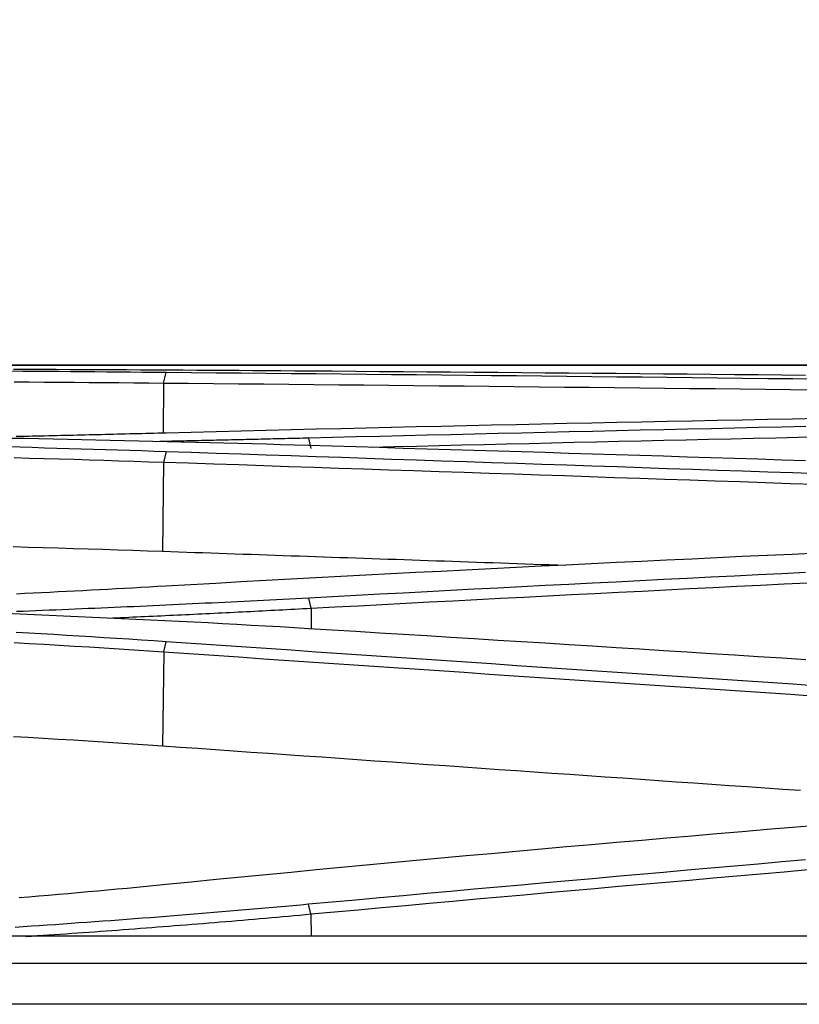
# Model space of a CAD drawing. Units: millimetres. Extents: x 0 to 5164, y 0 to 3683.
# Drawn here: x 1079 to 1107, y 2066 to 2101 of the extents above; entities that cross this region are included whole.
import ezdxf

# ---------------------------------------------------------------- set-up
doc = ezdxf.new("R2010")
doc.units = ezdxf.units.MM
doc.layers.add('LG-Product', color=3, linetype='Continuous')
doc.styles.add('LG-TEXT', font='arial_0.ttf')
doc.dimstyles.new('LG-DIMENSION', dxfattribs={"dimtxt": 30, "dimasz": 25, "dimexe": 0.18, "dimexo": 0.0625, "dimgap": 5, "dimtad": 2, "dimtoh": 1, "dimdec": 0, "dimzin": 0, "dimdsep": 46, "dimtxsty": 'LG-TEXT', "dimcen": 0.09, "dimadec": 0, "dimazin": 0, "dimtfac": 1, "dimtdec": 0, "dimtofl": 0, "dimtmove": 0, "dimatfit": 3, "dimfxl": 0.18, "dimtolj": 1, "dimtzin": 0, "dimarcsym": 0})

# ---------------------------------------------------------------- blocks, each defined once
blk = doc.blocks.new('*D5')
at = {"color": 0, "lineweight": -2, "transparency": 16777216}
for p, q in [((1012.408, 2078.334), (1012.408, 2201.125)), ((1037.408, 2200.945), (1962.143, 2200.945)), ((1987.143, 2078.334), (1987.143, 2201.125))]:
    blk.add_line(p, q, dxfattribs=at)
at = {"color": 0, "lineweight": 18, "transparency": 16777216}
for points in [[(1037.408, 2205.112), (1037.408, 2196.779), (1012.408, 2200.945)], [(1962.143, 2205.112), (1962.143, 2196.779), (1987.143, 2200.945)]]:
    blk.add_solid(points, dxfattribs=at)
at = {"layer": 'Defpoints', "color": 0, "lineweight": 18, "transparency": 16777216}
for p in [(1987.143, 2200.945), (1012.408, 2078.271), (1987.143, 2078.271)]:
    blk.add_point(p, dxfattribs=at)
at = {"color": 0, "lineweight": 18, "transparency": 16777216, "insert": (1499.775, 2221.263), "char_height": 30, "attachment_point": 5, "style": 'LG-TEXT'}
blk.add_mtext('\\A1;975', dxfattribs=at)

msp = doc.modelspace()

# ---------------------------------------------------------------- linework, layer by layer
at = {"layer": 'LG-Product', "linetype": 'Continuous'}
for p, q in [((1404.854, 2088.684), (1048.675, 2088.684)), ((1405.397, 2088.686), (1049, 2088.686)), ((1405.397, 2088.686), (1049, 2088.686)), ((1049.127, 2088.686), (1405.385, 2088.686)), ((1083.889, 2088.057), (1083.867, 2086.249)), ((1083.89, 2085.207), (1083.85, 2081.963)), ((1089.207, 2079.922), (1089.215, 2079.184)), ((1083.891, 2078.345), (1083.85, 2074.942)), ((1089.204, 2068.888), (1089.213, 2068.09)), ((1982.377, 2068.09), (1017.174, 2068.09)), ((1982.377, 2068.084), (1017.174, 2068.084)), ((1017.496, 2067.109), (1982.054, 2067.109)), ((1982.054, 2065.628), (1017.496, 2065.628))]:
    msp.add_line(p, q, dxfattribs=at)
for points in [[(1083.983, 2088.424), (1083.554, 2088.428), (1083.125, 2088.431), (1082.695, 2088.435), (1082.265, 2088.439), (1081.834, 2088.442), (1081.404, 2088.446), (1080.973, 2088.449), (1080.542, 2088.453), (1080.11, 2088.456), (1079.678, 2088.459), (1079.246, 2088.463), (1078.814, 2088.466), (1078.381, 2088.469)], [(1078.479, 2088.548), (1078.988, 2088.546), (1079.498, 2088.544), (1080.007, 2088.541), (1080.515, 2088.539), (1081.024, 2088.536), (1081.532, 2088.534), (1082.04, 2088.531), (1082.548, 2088.528), (1083.056, 2088.525), (1083.563, 2088.523), (1084.07, 2088.52), (1084.577, 2088.517), (1085.083, 2088.514), (1085.589, 2088.51), (1086.095, 2088.507), (1086.6, 2088.504), (1087.106, 2088.501), (1087.61, 2088.497), (1088.115, 2088.494), (1088.619, 2088.49), (1089.123, 2088.486)], [(1083.889, 2088.045), (1083.983, 2088.424)], [(1107.49, 2088.182), (1106.583, 2088.192), (1105.677, 2088.202), (1104.771, 2088.212), (1103.865, 2088.222), (1102.959, 2088.232), (1102.053, 2088.242), (1101.148, 2088.252), (1100.242, 2088.261), (1099.337, 2088.271), (1098.432, 2088.281), (1097.528, 2088.29), (1096.623, 2088.3), (1095.719, 2088.309), (1094.815, 2088.318), (1093.911, 2088.327), (1093.008, 2088.337), (1092.104, 2088.346), (1091.201, 2088.355), (1090.298, 2088.363), (1089.395, 2088.372), (1088.493, 2088.381), (1087.59, 2088.39), (1086.688, 2088.398), (1085.786, 2088.407), (1084.884, 2088.415), (1083.983, 2088.424)], [(1089.12, 2088.486), (1089.973, 2088.48), (1090.827, 2088.473), (1091.68, 2088.467), (1092.534, 2088.46), (1093.387, 2088.453), (1094.241, 2088.446), (1095.095, 2088.44), (1095.948, 2088.433), (1096.802, 2088.426), (1097.655, 2088.418), (1098.509, 2088.411), (1099.363, 2088.404), (1100.216, 2088.396), (1101.07, 2088.389), (1101.924, 2088.381), (1102.777, 2088.374), (1103.631, 2088.366), (1104.485, 2088.358), (1105.339, 2088.35), (1106.192, 2088.342), (1107.046, 2088.334)], [(1078.494, 2088.089), (1079.036, 2088.085), (1079.577, 2088.081), (1080.117, 2088.077), (1080.657, 2088.072), (1081.197, 2088.068), (1081.736, 2088.064), (1082.275, 2088.059), (1082.814, 2088.055), (1083.351, 2088.05), (1083.889, 2088.045)], [(1083.889, 2088.045), (1084.791, 2088.037), (1085.693, 2088.028), (1086.595, 2088.02), (1087.498, 2088.011), (1088.401, 2088.002), (1089.304, 2087.994), (1090.207, 2087.985), (1091.11, 2087.976), (1092.014, 2087.967), (1092.918, 2087.958), (1093.822, 2087.949), (1094.726, 2087.94), (1095.631, 2087.93), (1096.535, 2087.921), (1097.44, 2087.912), (1098.345, 2087.902), (1099.25, 2087.892), (1100.156, 2087.883), (1101.062, 2087.873), (1101.968, 2087.863), (1102.874, 2087.854), (1103.78, 2087.844), (1104.687, 2087.834), (1105.593, 2087.824), (1106.5, 2087.814), (1107.407, 2087.804)], [(1083.977, 2086.252), (1084.878, 2086.275), (1085.78, 2086.298), (1086.682, 2086.321), (1087.584, 2086.343), (1088.487, 2086.365), (1089.389, 2086.387), (1090.292, 2086.408), (1091.195, 2086.43), (1092.098, 2086.451), (1093.002, 2086.472), (1093.905, 2086.492), (1094.809, 2086.513), (1095.713, 2086.533), (1096.618, 2086.553), (1097.522, 2086.572), (1098.427, 2086.592), (1099.332, 2086.611), (1100.237, 2086.63), (1101.142, 2086.649), (1102.048, 2086.668), (1102.953, 2086.687), (1103.859, 2086.705), (1104.765, 2086.723), (1105.672, 2086.741), (1106.578, 2086.758), (1107.485, 2086.776)], [(1078.57, 2086.123), (1078.717, 2086.126), (1078.863, 2086.129), (1079.01, 2086.133), (1079.157, 2086.136), (1079.303, 2086.139), (1079.45, 2086.143), (1079.596, 2086.146), (1079.743, 2086.149), (1079.889, 2086.153), (1080.035, 2086.156), (1080.182, 2086.159), (1080.328, 2086.163), (1080.474, 2086.166), (1080.621, 2086.17), (1080.767, 2086.173), (1080.913, 2086.176), (1081.059, 2086.18), (1081.205, 2086.183), (1081.352, 2086.187), (1081.498, 2086.19), (1081.644, 2086.194), (1081.79, 2086.197), (1081.936, 2086.201), (1082.082, 2086.204), (1082.227, 2086.208), (1082.373, 2086.212), (1082.519, 2086.215), (1082.665, 2086.219), (1082.811, 2086.222), (1082.956, 2086.226), (1083.102, 2086.23), (1083.248, 2086.233), (1083.393, 2086.237), (1083.539, 2086.241), (1083.685, 2086.244), (1083.83, 2086.248), (1083.976, 2086.252)], [(1107.049, 2086.472), (1106.195, 2086.454), (1105.341, 2086.435), (1104.488, 2086.416), (1103.634, 2086.397), (1102.78, 2086.378), (1101.926, 2086.359), (1101.073, 2086.34), (1100.219, 2086.32), (1099.365, 2086.301), (1098.511, 2086.281), (1097.658, 2086.262), (1096.804, 2086.242), (1095.951, 2086.222), (1095.097, 2086.202), (1094.244, 2086.181), (1093.39, 2086.161), (1092.536, 2086.141), (1091.683, 2086.12), (1090.829, 2086.099), (1089.976, 2086.078), (1089.123, 2086.057)], [(1078.361, 2086.061), (1078.876, 2086.051), (1079.391, 2086.041), (1079.906, 2086.03), (1080.42, 2086.02), (1080.935, 2086.009), (1081.449, 2085.998), (1081.962, 2085.986), (1082.476, 2085.975), (1082.989, 2085.963), (1083.502, 2085.951), (1084.014, 2085.939), (1084.527, 2085.927), (1085.039, 2085.914), (1085.55, 2085.901), (1086.062, 2085.888), (1086.573, 2085.874), (1087.083, 2085.861), (1087.594, 2085.847), (1088.104, 2085.832), (1088.613, 2085.818), (1089.123, 2085.803)], [(1089.123, 2086.057), (1089.016, 2086.055), (1088.909, 2086.052), (1088.801, 2086.049), (1088.694, 2086.047), (1088.587, 2086.044), (1088.48, 2086.041), (1088.373, 2086.039), (1088.266, 2086.036), (1088.159, 2086.034), (1088.052, 2086.031), (1087.945, 2086.028), (1087.837, 2086.026), (1087.73, 2086.023), (1087.623, 2086.021), (1087.516, 2086.018), (1087.408, 2086.016), (1087.301, 2086.013), (1087.194, 2086.01), (1087.087, 2086.008), (1086.979, 2086.005), (1086.872, 2086.003), (1086.765, 2086), (1086.657, 2085.998), (1086.55, 2085.995), (1086.442, 2085.993), (1086.335, 2085.99), (1086.228, 2085.988), (1086.12, 2085.985), (1086.013, 2085.983), (1085.905, 2085.98), (1085.798, 2085.978), (1085.69, 2085.976), (1085.583, 2085.973), (1085.475, 2085.971), (1085.368, 2085.968), (1085.26, 2085.966), (1085.153, 2085.963), (1085.045, 2085.961), (1084.937, 2085.959), (1084.83, 2085.956), (1084.722, 2085.954), (1084.615, 2085.951), (1084.507, 2085.949), (1084.399, 2085.947), (1084.292, 2085.944), (1084.184, 2085.942), (1084.076, 2085.94), (1083.969, 2085.937), (1083.861, 2085.935), (1083.753, 2085.933)], [(1089.208, 2085.681), (1089.123, 2086.057)], [(1091.401, 2085.734), (1092.211, 2085.754), (1093.021, 2085.773), (1093.83, 2085.793), (1094.64, 2085.812), (1095.45, 2085.831), (1096.259, 2085.85), (1097.069, 2085.869), (1097.879, 2085.888), (1098.688, 2085.907), (1099.498, 2085.925), (1100.308, 2085.944), (1101.118, 2085.962), (1101.928, 2085.98), (1102.737, 2085.999), (1103.547, 2086.017), (1104.357, 2086.035), (1105.167, 2086.052), (1105.977, 2086.07), (1106.787, 2086.088), (1107.597, 2086.105)], [(1083.983, 2085.566), (1083.546, 2085.58), (1083.108, 2085.595), (1082.67, 2085.609), (1082.231, 2085.623), (1081.793, 2085.636), (1081.353, 2085.65), (1080.914, 2085.663), (1080.474, 2085.676), (1080.034, 2085.689), (1079.594, 2085.701), (1079.153, 2085.714), (1078.712, 2085.726), (1078.271, 2085.738)], [(1083.983, 2085.566), (1083.89, 2085.191)], [(1107.492, 2084.77), (1106.585, 2084.801), (1105.679, 2084.831), (1104.772, 2084.862), (1103.866, 2084.893), (1102.96, 2084.924), (1102.055, 2084.955), (1101.149, 2084.985), (1100.244, 2085.016), (1099.339, 2085.047), (1098.434, 2085.078), (1097.529, 2085.108), (1096.624, 2085.139), (1095.72, 2085.17), (1094.816, 2085.2), (1093.912, 2085.231), (1093.009, 2085.261), (1092.105, 2085.292), (1091.202, 2085.323), (1090.299, 2085.353), (1089.396, 2085.384), (1088.493, 2085.414), (1087.591, 2085.444), (1086.689, 2085.475), (1085.787, 2085.505), (1084.885, 2085.536), (1083.983, 2085.566)], [(1089.12, 2085.802), (1089.973, 2085.777), (1090.827, 2085.751), (1091.68, 2085.726), (1092.534, 2085.701), (1093.387, 2085.675), (1094.241, 2085.65), (1095.095, 2085.624), (1095.948, 2085.598), (1096.802, 2085.572), (1097.656, 2085.546), (1098.509, 2085.52), (1099.363, 2085.494), (1100.217, 2085.468), (1101.07, 2085.441), (1101.924, 2085.415), (1102.778, 2085.388), (1103.631, 2085.361), (1104.485, 2085.334), (1105.339, 2085.307), (1106.193, 2085.28), (1107.047, 2085.253)], [(1078.496, 2085.354), (1079.037, 2085.339), (1079.578, 2085.324), (1080.119, 2085.309), (1080.659, 2085.293), (1081.198, 2085.276), (1081.738, 2085.26), (1082.276, 2085.243), (1082.815, 2085.226), (1083.352, 2085.208), (1083.89, 2085.191)], [(1083.89, 2085.191), (1084.792, 2085.16), (1085.694, 2085.13), (1086.596, 2085.1), (1087.499, 2085.069), (1088.402, 2085.039), (1089.305, 2085.009), (1090.208, 2084.978), (1091.111, 2084.948), (1092.015, 2084.917), (1092.919, 2084.887), (1093.823, 2084.856), (1094.727, 2084.826), (1095.632, 2084.795), (1096.536, 2084.764), (1097.441, 2084.734), (1098.346, 2084.703), (1099.252, 2084.672), (1100.157, 2084.642), (1101.063, 2084.611), (1101.969, 2084.58), (1102.875, 2084.549), (1103.781, 2084.519), (1104.688, 2084.488), (1105.594, 2084.457), (1106.501, 2084.426), (1107.408, 2084.396)], [(1083.85, 2081.963), (1083.313, 2081.982), (1082.776, 2082), (1082.239, 2082.017), (1081.701, 2082.034), (1081.162, 2082.051), (1080.623, 2082.068), (1080.084, 2082.084), (1079.544, 2082.1), (1079.004, 2082.115), (1078.463, 2082.13)], [(1098.382, 2081.461), (1098.091, 2081.471), (1097.8, 2081.481), (1097.509, 2081.491), (1097.218, 2081.501), (1096.927, 2081.511), (1096.636, 2081.521), (1096.344, 2081.531), (1096.053, 2081.542), (1095.762, 2081.552), (1095.471, 2081.562), (1095.18, 2081.572), (1094.89, 2081.582), (1094.599, 2081.592), (1094.308, 2081.602), (1094.017, 2081.612), (1093.726, 2081.622), (1093.435, 2081.632), (1093.144, 2081.643), (1092.854, 2081.653), (1092.563, 2081.663), (1092.272, 2081.673), (1091.981, 2081.683), (1091.691, 2081.693), (1091.4, 2081.703), (1091.109, 2081.713), (1090.819, 2081.723), (1090.528, 2081.733), (1090.238, 2081.743), (1089.947, 2081.753), (1089.656, 2081.763), (1089.366, 2081.773), (1089.075, 2081.783), (1088.785, 2081.793), (1088.494, 2081.803), (1088.204, 2081.813), (1087.914, 2081.823), (1087.623, 2081.833), (1087.333, 2081.843), (1087.042, 2081.854), (1086.752, 2081.864), (1086.462, 2081.874), (1086.171, 2081.884), (1085.881, 2081.894), (1085.591, 2081.904), (1085.301, 2081.914), (1085.011, 2081.923), (1084.72, 2081.933), (1084.43, 2081.943), (1084.14, 2081.953), (1083.85, 2081.963)], [(1083.965, 2080.728), (1084.867, 2080.779), (1085.768, 2080.829), (1086.67, 2080.879), (1087.572, 2080.928), (1088.474, 2080.977), (1089.376, 2081.026), (1090.279, 2081.074), (1091.181, 2081.122), (1092.084, 2081.17), (1092.988, 2081.217), (1093.891, 2081.263), (1094.795, 2081.309), (1095.699, 2081.355), (1096.603, 2081.401), (1097.508, 2081.446), (1098.412, 2081.491), (1099.317, 2081.535), (1100.222, 2081.579), (1101.127, 2081.622), (1102.033, 2081.666), (1102.939, 2081.708), (1103.845, 2081.751), (1104.751, 2081.793), (1105.657, 2081.835), (1106.564, 2081.876), (1107.471, 2081.917)], [(1107.047, 2081.206), (1106.193, 2081.164), (1105.339, 2081.122), (1104.485, 2081.08), (1103.631, 2081.037), (1102.778, 2080.995), (1101.924, 2080.952), (1101.07, 2080.909), (1100.217, 2080.866), (1099.363, 2080.822), (1098.51, 2080.779), (1097.656, 2080.735), (1096.802, 2080.691), (1095.949, 2080.647), (1095.095, 2080.603), (1094.242, 2080.559), (1093.389, 2080.514), (1092.535, 2080.469), (1091.682, 2080.424), (1090.828, 2080.379), (1089.975, 2080.334), (1089.122, 2080.288)], [(1078.582, 2080.445), (1078.882, 2080.46), (1079.182, 2080.474), (1079.482, 2080.489), (1079.782, 2080.504), (1080.082, 2080.519), (1080.381, 2080.534), (1080.68, 2080.55), (1080.98, 2080.565), (1081.279, 2080.581), (1081.578, 2080.596), (1081.877, 2080.612), (1082.175, 2080.628), (1082.474, 2080.644), (1082.772, 2080.661), (1083.071, 2080.677), (1083.369, 2080.693), (1083.667, 2080.71), (1083.964, 2080.727)], [(1089.207, 2079.921), (1090.06, 2079.966), (1090.914, 2080.011), (1091.767, 2080.056), (1092.62, 2080.101), (1093.474, 2080.146), (1094.327, 2080.19), (1095.181, 2080.235), (1096.034, 2080.279), (1096.887, 2080.323), (1097.741, 2080.367), (1098.595, 2080.41), (1099.448, 2080.454), (1100.302, 2080.497), (1101.155, 2080.54), (1102.009, 2080.583), (1102.863, 2080.626), (1103.716, 2080.668), (1104.57, 2080.711), (1105.424, 2080.753), (1106.277, 2080.795), (1107.131, 2080.837)], [(1089.122, 2080.288), (1088.889, 2080.276), (1088.656, 2080.263), (1088.424, 2080.251), (1088.191, 2080.239), (1087.958, 2080.226), (1087.725, 2080.214), (1087.492, 2080.202), (1087.258, 2080.19), (1087.025, 2080.178), (1086.792, 2080.166), (1086.558, 2080.155), (1086.325, 2080.143), (1086.091, 2080.131), (1085.857, 2080.12), (1085.624, 2080.108), (1085.39, 2080.097), (1085.156, 2080.086), (1084.922, 2080.074), (1084.688, 2080.063), (1084.454, 2080.052), (1084.22, 2080.041), (1083.986, 2080.03), (1083.751, 2080.019), (1083.517, 2080.008), (1083.283, 2079.998), (1083.048, 2079.987), (1082.814, 2079.976), (1082.579, 2079.966), (1082.344, 2079.955), (1082.11, 2079.945), (1081.875, 2079.935), (1081.64, 2079.924), (1081.405, 2079.914), (1081.17, 2079.904), (1080.935, 2079.894), (1080.7, 2079.884), (1080.465, 2079.874), (1080.23, 2079.864), (1079.995, 2079.855), (1079.76, 2079.845), (1079.524, 2079.835), (1079.289, 2079.826), (1079.053, 2079.816), (1078.818, 2079.807), (1078.582, 2079.797)], [(1089.207, 2079.921), (1089.122, 2080.288)], [(1081.893, 2079.565), (1082.04, 2079.572), (1082.187, 2079.578), (1082.334, 2079.585), (1082.481, 2079.591), (1082.628, 2079.598), (1082.774, 2079.604), (1082.921, 2079.611), (1083.068, 2079.617), (1083.215, 2079.624), (1083.361, 2079.631), (1083.508, 2079.637), (1083.655, 2079.644), (1083.802, 2079.651), (1083.948, 2079.658), (1084.095, 2079.664), (1084.241, 2079.671), (1084.388, 2079.678), (1084.534, 2079.685), (1084.681, 2079.692), (1084.827, 2079.699), (1084.974, 2079.706), (1085.12, 2079.713), (1085.267, 2079.72), (1085.413, 2079.727), (1085.559, 2079.734), (1085.706, 2079.741), (1085.852, 2079.748), (1085.998, 2079.755), (1086.144, 2079.762), (1086.291, 2079.77), (1086.437, 2079.777), (1086.583, 2079.784), (1086.729, 2079.792), (1086.875, 2079.799), (1087.021, 2079.806), (1087.167, 2079.814), (1087.313, 2079.821), (1087.459, 2079.829), (1087.605, 2079.836), (1087.751, 2079.844), (1087.896, 2079.851), (1088.042, 2079.859), (1088.188, 2079.866), (1088.334, 2079.874), (1088.479, 2079.882), (1088.625, 2079.889), (1088.771, 2079.897), (1088.916, 2079.905), (1089.062, 2079.913), (1089.207, 2079.921)], [(1078.187, 2079.738), (1078.711, 2079.716), (1079.234, 2079.694), (1079.757, 2079.672), (1080.28, 2079.649), (1080.802, 2079.626), (1081.325, 2079.603), (1081.847, 2079.579), (1082.369, 2079.555), (1082.89, 2079.53), (1083.411, 2079.505), (1083.932, 2079.479), (1084.453, 2079.453), (1084.973, 2079.426), (1085.493, 2079.399), (1086.013, 2079.372), (1086.532, 2079.343), (1087.05, 2079.314), (1087.569, 2079.285), (1088.087, 2079.255), (1088.605, 2079.225), (1089.122, 2079.193)], [(1089.119, 2079.19), (1089.972, 2079.139), (1090.826, 2079.087), (1091.68, 2079.035), (1092.534, 2078.983), (1093.387, 2078.931), (1094.241, 2078.878), (1095.095, 2078.826), (1095.948, 2078.773), (1096.802, 2078.72), (1097.656, 2078.667), (1098.51, 2078.614), (1099.363, 2078.56), (1100.217, 2078.507), (1101.071, 2078.453), (1101.925, 2078.399), (1102.779, 2078.345), (1103.632, 2078.29), (1104.486, 2078.236), (1105.34, 2078.181), (1106.194, 2078.127), (1107.048, 2078.072)], [(1083.984, 2078.709), (1083.535, 2078.74), (1083.086, 2078.77), (1082.636, 2078.799), (1082.186, 2078.828), (1081.735, 2078.857), (1081.284, 2078.885), (1080.833, 2078.913), (1080.381, 2078.94), (1079.929, 2078.967), (1079.477, 2078.994), (1079.024, 2079.019), (1078.571, 2079.045)], [(1078.501, 2078.68), (1079.043, 2078.649), (1079.583, 2078.618), (1080.124, 2078.586), (1080.663, 2078.554), (1081.203, 2078.521), (1081.741, 2078.487), (1082.28, 2078.452), (1082.817, 2078.417), (1083.355, 2078.382), (1083.891, 2078.345)], [(1083.891, 2078.345), (1083.984, 2078.709)], [(1107.491, 2077.113), (1106.584, 2077.174), (1105.678, 2077.235), (1104.771, 2077.296), (1103.865, 2077.357), (1102.96, 2077.418), (1102.054, 2077.479), (1101.148, 2077.54), (1100.243, 2077.601), (1099.338, 2077.663), (1098.433, 2077.724), (1097.529, 2077.785), (1096.624, 2077.847), (1095.72, 2077.908), (1094.816, 2077.97), (1093.912, 2078.031), (1093.009, 2078.093), (1092.105, 2078.154), (1091.202, 2078.216), (1090.299, 2078.278), (1089.396, 2078.339), (1088.494, 2078.401), (1087.592, 2078.463), (1086.689, 2078.524), (1085.788, 2078.586), (1084.886, 2078.648), (1083.984, 2078.709)], [(1083.891, 2078.345), (1084.793, 2078.284), (1085.695, 2078.222), (1086.598, 2078.16), (1087.5, 2078.099), (1088.403, 2078.037), (1089.306, 2077.976), (1090.209, 2077.914), (1091.113, 2077.853), (1092.016, 2077.791), (1092.92, 2077.73), (1093.824, 2077.669), (1094.728, 2077.607), (1095.633, 2077.546), (1096.537, 2077.484), (1097.442, 2077.423), (1098.347, 2077.362), (1099.253, 2077.301), (1100.158, 2077.239), (1101.064, 2077.178), (1101.97, 2077.117), (1102.876, 2077.056), (1103.782, 2076.995), (1104.688, 2076.934), (1105.595, 2076.873), (1106.502, 2076.813), (1107.409, 2076.752)], [(1083.85, 2074.942), (1083.314, 2074.979), (1082.777, 2075.016), (1082.24, 2075.052), (1081.703, 2075.087), (1081.165, 2075.122), (1080.626, 2075.155), (1080.088, 2075.189), (1079.548, 2075.221), (1079.008, 2075.253), (1078.468, 2075.284)], [(1106.863, 2073.339), (1106.222, 2073.383), (1105.581, 2073.427), (1104.94, 2073.471), (1104.299, 2073.516), (1103.658, 2073.56), (1103.018, 2073.604), (1102.377, 2073.649), (1101.737, 2073.693), (1101.097, 2073.737), (1100.457, 2073.782), (1099.817, 2073.826), (1099.177, 2073.871), (1098.537, 2073.915), (1097.897, 2073.96), (1097.258, 2074.004), (1096.618, 2074.049), (1095.979, 2074.093), (1095.339, 2074.138), (1094.7, 2074.182), (1094.061, 2074.227), (1093.422, 2074.272), (1092.783, 2074.316), (1092.145, 2074.361), (1091.506, 2074.406), (1090.867, 2074.45), (1090.229, 2074.495), (1089.59, 2074.54), (1088.952, 2074.584), (1088.314, 2074.629), (1087.676, 2074.674), (1087.038, 2074.718), (1086.4, 2074.763), (1085.763, 2074.808), (1085.125, 2074.853), (1084.487, 2074.897), (1083.85, 2074.942)], [(1083.98, 2069.962), (1084.88, 2070.051), (1085.781, 2070.139), (1086.682, 2070.227), (1087.583, 2070.314), (1088.485, 2070.401), (1089.386, 2070.487), (1090.288, 2070.572), (1091.191, 2070.657), (1092.093, 2070.742), (1092.996, 2070.825), (1093.899, 2070.909), (1094.802, 2070.992), (1095.706, 2071.074), (1096.61, 2071.156), (1097.514, 2071.237), (1098.418, 2071.317), (1099.323, 2071.398), (1100.227, 2071.477), (1101.133, 2071.556), (1102.038, 2071.635), (1102.943, 2071.713), (1103.849, 2071.79), (1104.755, 2071.867), (1105.662, 2071.944), (1106.568, 2072.019), (1107.475, 2072.095)], [(1107.043, 2070.838), (1106.189, 2070.763), (1105.335, 2070.689), (1104.481, 2070.614), (1103.628, 2070.538), (1102.774, 2070.463), (1101.921, 2070.388), (1101.067, 2070.312), (1100.213, 2070.236), (1099.36, 2070.16), (1098.506, 2070.084), (1097.653, 2070.008), (1096.799, 2069.931), (1095.946, 2069.854), (1095.093, 2069.778), (1094.239, 2069.701), (1093.386, 2069.624), (1092.533, 2069.546), (1091.679, 2069.469), (1090.826, 2069.391), (1089.973, 2069.314), (1089.12, 2069.236)], [(1089.204, 2068.887), (1090.058, 2068.965), (1090.911, 2069.042), (1091.764, 2069.12), (1092.617, 2069.197), (1093.47, 2069.274), (1094.324, 2069.351), (1095.177, 2069.428), (1096.03, 2069.505), (1096.884, 2069.581), (1097.737, 2069.658), (1098.591, 2069.734), (1099.444, 2069.81), (1100.298, 2069.886), (1101.151, 2069.962), (1102.005, 2070.037), (1102.858, 2070.113), (1103.712, 2070.188), (1104.565, 2070.263), (1105.419, 2070.338), (1106.273, 2070.413), (1107.127, 2070.487)], [(1078.676, 2069.478), (1079.031, 2069.508), (1079.386, 2069.538), (1079.741, 2069.569), (1080.095, 2069.6), (1080.449, 2069.631), (1080.803, 2069.662), (1081.157, 2069.694), (1081.51, 2069.726), (1081.864, 2069.758), (1082.217, 2069.791), (1082.57, 2069.824), (1082.922, 2069.858), (1083.275, 2069.892), (1083.627, 2069.926), (1083.979, 2069.96)], [(1089.12, 2069.236), (1088.836, 2069.21), (1088.552, 2069.184), (1088.267, 2069.158), (1087.983, 2069.132), (1087.699, 2069.107), (1087.414, 2069.082), (1087.129, 2069.057), (1086.844, 2069.033), (1086.559, 2069.008), (1086.274, 2068.984), (1085.989, 2068.96), (1085.703, 2068.936), (1085.418, 2068.913), (1085.132, 2068.889), (1084.846, 2068.866), (1084.561, 2068.843), (1084.275, 2068.82), (1083.989, 2068.798), (1083.702, 2068.775), (1083.416, 2068.753), (1083.13, 2068.731), (1082.843, 2068.709), (1082.557, 2068.688), (1082.27, 2068.666), (1081.983, 2068.645), (1081.696, 2068.624), (1081.409, 2068.603), (1081.122, 2068.582), (1080.835, 2068.562), (1080.548, 2068.541), (1080.26, 2068.521), (1079.973, 2068.501), (1079.685, 2068.481), (1079.398, 2068.462), (1079.11, 2068.442), (1078.822, 2068.423), (1078.534, 2068.404)], [(1089.204, 2068.887), (1089.12, 2069.236)], [(1078.919, 2068.077), (1079.126, 2068.091), (1079.333, 2068.105), (1079.54, 2068.119), (1079.747, 2068.133), (1079.954, 2068.147), (1080.16, 2068.162), (1080.367, 2068.176), (1080.574, 2068.19), (1080.78, 2068.205), (1080.987, 2068.22), (1081.193, 2068.234), (1081.4, 2068.249), (1081.606, 2068.264), (1081.813, 2068.279), (1082.019, 2068.294), (1082.225, 2068.309), (1082.432, 2068.325), (1082.638, 2068.34), (1082.844, 2068.356), (1083.05, 2068.371), (1083.256, 2068.387), (1083.462, 2068.403), (1083.668, 2068.419), (1083.874, 2068.434), (1084.08, 2068.451), (1084.286, 2068.467), (1084.491, 2068.483), (1084.697, 2068.499), (1084.903, 2068.516), (1085.108, 2068.532), (1085.314, 2068.549), (1085.519, 2068.566), (1085.724, 2068.583), (1085.93, 2068.6), (1086.135, 2068.617), (1086.34, 2068.634), (1086.545, 2068.652), (1086.75, 2068.669), (1086.955, 2068.687), (1087.16, 2068.704), (1087.365, 2068.722), (1087.569, 2068.74), (1087.774, 2068.758), (1087.979, 2068.776), (1088.183, 2068.794), (1088.388, 2068.812), (1088.592, 2068.831), (1088.796, 2068.849), (1089, 2068.868), (1089.204, 2068.887)]]:
    msp.add_lwpolyline(points, dxfattribs=at)

# ---------------------------------------------------------------- dimensions: what is measured, and where the dimension line sits
at = {"lineweight": 18}
dim = msp.add_linear_dim(base=(1987.143, 2200.945), p1=(1012.408, 2078.271), p2=(1987.143, 2078.271), dimstyle='LG-DIMENSION', dxfattribs=at)
dim.commit()
dim.dimension.update_dxf_attribs({"geometry": '*D5', "text_midpoint": (1499.775, 2221.263)})

doc.saveas('drawing.dxf')
